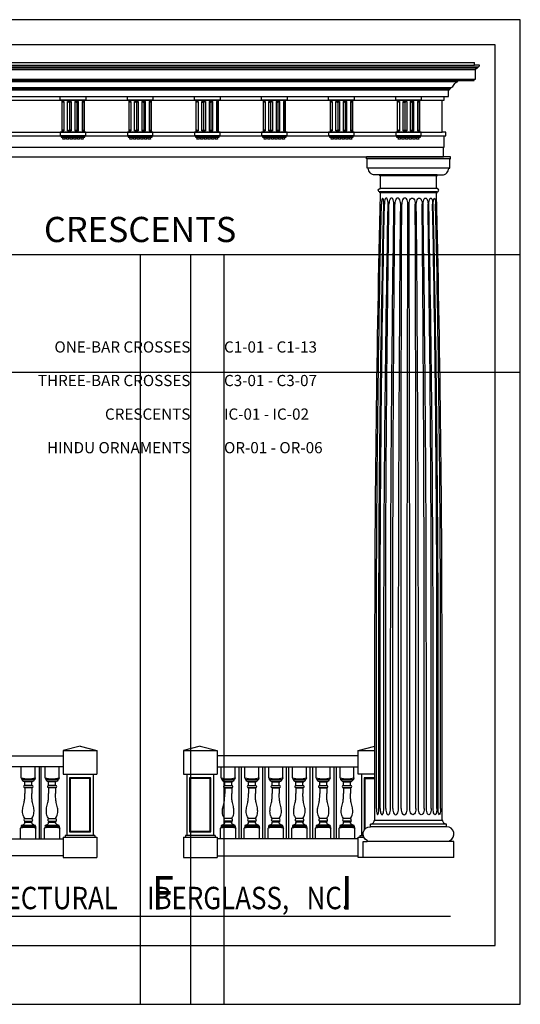
# Model space of a CAD drawing. Units: inches. Extents: x -307 to 1450, y 0 to 2820.
# Drawn here: x 189 to 368, y 0 to 352 of the extents above; entities that cross this region are included whole.
import ezdxf
from ezdxf.enums import TextEntityAlignment as Align

# ---------------------------------------------------------------- set-up
doc = ezdxf.new("R2010")
doc.units = ezdxf.units.IN
doc.header["$LTSCALE"] = 0.5
doc.header["$MEASUREMENT"] = 0
for name, color, linetype in [('BALUSTER_NEWELL', 83, 'Continuous'), ('BALUSTER_POST', 82, 'Continuous'), ('BALUSTER_RAIL', 70, 'Continuous'), ('COLUMN', 2, 'Continuous'), ('CORNICE', 6, 'Continuous'), ('CORNICE_ELEV', 9, 'Continuous'), ('TITLETEXT', 7, 'Continuous')]:
    doc.layers.add(name, color=color, linetype=linetype)
doc.layers.add('GRID', color=250, linetype='Continuous', plot=False)
doc.layers.add('VIEWPORT', color=1, linetype='Continuous', plot=False)
doc.styles.add('ARIAL-Reg', font='arial.ttf', dxfattribs={"height": 0.5})

msp = doc.modelspace()

# ---------------------------------------------------------------- linework, layer by layer
at = {"layer": 'BALUSTER_NEWELL'}
for p, q in [((210.499998, 92.25), (204.499998, 90.75)), ((210.499998, 92.25), (216.499998, 90.75)), ((253.499998, 92.25), (247.499998, 90.75)), ((253.499998, 92.25), (259.499998, 90.75)), ((309.999998, 90.75), (315.999998, 92.25)), ((204.499998, 90.75), (216.499998, 90.75)), ((204.499998, 90.75), (204.499998, 82.25)), ((216.499998, 90.75), (216.499998, 82.25)), ((247.499998, 90.75), (259.499998, 90.75)), ((247.499998, 90.75), (247.499998, 82.25)), ((259.499998, 90.75), (259.499998, 82.25)), ((309.999998, 82.25), (309.999998, 90.75)), ((309.999998, 90.75), (315.999998, 90.75)), ((204.499998, 82.25), (216.499998, 82.25)), ((205.749724, 82.25), (205.749724, 60.375)), ((206.949782, 80.751134), (206.699782, 81.001134)), ((214.050214, 80.751134), (214.300214, 81.001134)), ((215.250271, 82.25), (215.250271, 60.375)), ((247.499998, 82.25), (259.499998, 82.25)), ((248.749724, 82.25), (248.749724, 60.375)), ((249.949782, 80.751134), (249.699782, 81.001134)), ((257.050214, 80.751134), (257.300214, 81.001134)), ((258.250271, 82.25), (258.250271, 60.375)), ((315.999998, 82.25), (309.999998, 82.25)), ((311.249724, 60.375), (311.249724, 82.25)), ((315.999998, 81.001134), (312.199782, 81.001134)), ((312.199782, 81.001134), (312.199782, 62.344374)), ((312.449782, 80.751134), (312.199782, 81.001134)), ((312.449782, 62.659424), (312.449782, 80.751134)), ((312.449782, 80.751134), (315.999998, 80.751134)), ((205.210301, 60.375), (205.210301, 59.765446)), ((215.789695, 60.375), (205.210301, 60.375)), ((206.949782, 61.873867), (206.699782, 61.623867)), ((214.050214, 61.873867), (214.300214, 61.623867)), ((215.789695, 60.375), (215.789695, 59.765446)), ((248.210301, 60.375), (248.210301, 59.765446)), ((258.789695, 60.375), (248.210301, 60.375)), ((249.949782, 61.873867), (249.699782, 61.623867)), ((257.050214, 61.873867), (257.300214, 61.623867)), ((258.789695, 60.375), (258.789695, 59.765446)), ((310.710301, 59.765446), (310.710301, 60.375)), ((310.710301, 60.375), (311.798057, 60.375)), ((204.499998, 59.765446), (216.499998, 59.765446)), ((204.499998, 59.765446), (204.499998, 52.5)), ((216.499998, 59.765446), (216.499998, 52.5)), ((247.499998, 59.765446), (259.499998, 59.765446)), ((247.499998, 59.765446), (247.499998, 52.5)), ((259.499998, 59.765446), (259.499998, 52.5)), ((309.999998, 52.5), (309.999998, 59.765446)), ((309.999998, 59.765446), (311.996025, 59.765446)), ((204.499998, 52.5), (216.499998, 52.5)), ((247.499998, 52.5), (259.499998, 52.5)), ((311.749998, 52.5), (309.999998, 52.5))]:
    msp.add_line(p, q, dxfattribs=at)
for points in [[(206.699782, 61.623867), (214.300214, 61.623867), (214.300214, 81.001134), (206.699782, 81.001134)], [(249.699782, 61.623867), (257.300214, 61.623867), (257.300214, 81.001134), (249.699782, 81.001134)], [(206.949782, 61.873867), (214.050214, 61.873867), (214.050214, 80.751134), (206.949782, 80.751134)], [(249.949782, 61.873867), (257.050214, 61.873867), (257.050214, 80.751134), (249.949782, 80.751134)]]:
    msp.add_lwpolyline(points, close=True, dxfattribs=at)
at = {"layer": 'BALUSTER_POST'}
for p, q in [((189.499998, 84.632723), (189.499998, 84.882723)), ((194.499998, 84.882723), (189.499998, 84.882723)), ((189.499998, 81.003536), (189.499998, 84.632723)), ((194.499998, 84.632723), (194.499998, 84.882723)), ((194.499998, 81.003536), (194.499998, 84.632723)), ((197.999998, 84.632723), (197.999998, 84.882723)), ((202.999998, 84.882723), (197.999998, 84.882723)), ((197.999998, 81.003536), (197.999998, 84.632723)), ((202.999998, 84.632723), (202.999998, 84.882723)), ((202.999998, 81.003536), (202.999998, 84.632723)), ((260.999998, 84.632723), (260.999998, 84.882723)), ((260.999998, 84.882723), (265.999998, 84.882723)), ((260.999998, 81.003536), (260.999998, 84.632723)), ((265.999998, 84.632723), (265.999998, 84.882723)), ((265.999998, 81.003536), (265.999998, 84.632723)), ((269.499998, 84.632723), (269.499998, 84.882723)), ((269.499998, 84.882723), (274.499998, 84.882723)), ((269.499998, 81.003536), (269.499998, 84.632723)), ((274.499998, 84.632723), (274.499998, 84.882723)), ((274.499998, 81.003536), (274.499998, 84.632723)), ((277.999998, 84.632723), (277.999998, 84.882723)), ((277.999998, 84.882723), (282.999998, 84.882723)), ((277.999998, 81.003536), (277.999998, 84.632723)), ((282.999998, 84.632723), (282.999998, 84.882723)), ((282.999998, 81.003536), (282.999998, 84.632723)), ((286.499998, 84.632723), (286.499998, 84.882723)), ((286.499998, 84.882723), (291.499998, 84.882723)), ((286.499998, 81.003536), (286.499998, 84.632723)), ((291.499998, 84.632723), (291.499998, 84.882723)), ((291.499998, 81.003536), (291.499998, 84.632723)), ((294.999998, 84.632723), (294.999998, 84.882723)), ((294.999998, 84.882723), (299.999998, 84.882723)), ((294.999998, 81.003536), (294.999998, 84.632723)), ((299.999998, 84.632723), (299.999998, 84.882723)), ((299.999998, 81.003536), (299.999998, 84.632723)), ((303.499998, 84.632723), (303.499998, 84.882723)), ((303.499998, 84.882723), (308.499998, 84.882723)), ((303.499998, 81.003536), (303.499998, 84.632723)), ((308.499998, 84.632723), (308.499998, 84.882723)), ((308.499998, 81.003536), (308.499998, 84.632723)), ((189.499998, 81.003536), (189.714154, 80.382723)), ((194.499998, 81.003536), (194.285841, 80.382723)), ((197.999998, 81.003536), (198.214154, 80.382723)), ((202.999998, 81.003536), (202.785841, 80.382723)), ((260.999998, 81.003536), (261.214154, 80.382723)), ((265.999998, 81.003536), (265.785841, 80.382723)), ((269.499998, 81.003536), (269.714154, 80.382723)), ((274.499998, 81.003536), (274.285841, 80.382723)), ((277.999998, 81.003536), (278.214154, 80.382723)), ((282.999998, 81.003536), (282.785841, 80.382723)), ((286.499998, 81.003536), (286.714154, 80.382723)), ((291.499998, 81.003536), (291.285841, 80.382723)), ((294.999998, 81.003536), (295.214154, 80.382723)), ((299.999998, 81.003536), (299.785841, 80.382723)), ((303.499998, 81.003536), (303.714154, 80.382723)), ((308.499998, 81.003536), (308.285841, 80.382723)), ((194.285841, 80.382723), (189.714154, 80.382723)), ((193.674801, 79.757723), (190.325194, 79.757723)), ((190.499948, 79.570223), (190.499948, 79.757723)), ((193.500048, 79.570223), (190.499948, 79.570223)), ((193.445059, 77.507723), (190.554936, 77.507723)), ((190.554936, 77.507723), (190.554936, 77.382723)), ((193.368181, 78.195223), (190.631815, 78.195223)), ((190.749998, 78.195223), (190.749998, 79.570223)), ((193.249998, 78.195223), (193.249998, 79.570223)), ((193.445059, 77.507723), (193.445059, 77.382723)), ((193.500048, 79.570223), (193.500048, 79.757723)), ((202.785841, 80.382723), (198.214154, 80.382723)), ((202.174801, 79.757723), (198.825194, 79.757723)), ((198.999948, 79.570223), (198.999948, 79.757723)), ((202.000048, 79.570223), (198.999948, 79.570223)), ((201.945059, 77.507723), (199.054936, 77.507723)), ((199.054936, 77.507723), (199.054936, 77.382723)), ((201.868181, 78.195223), (199.131815, 78.195223)), ((199.249998, 78.195223), (199.249998, 79.570223)), ((201.749998, 78.195223), (201.749998, 79.570223)), ((201.945059, 77.507723), (201.945059, 77.382723)), ((202.000048, 79.570223), (202.000048, 79.757723)), ((261.214154, 80.382723), (265.785841, 80.382723)), ((261.825194, 79.757723), (265.174801, 79.757723)), ((261.999948, 79.570223), (261.999948, 79.757723)), ((261.999948, 79.570223), (265.000048, 79.570223)), ((262.054936, 77.507723), (262.054936, 77.382723)), ((262.054936, 77.507723), (264.945059, 77.507723)), ((262.131815, 78.195223), (264.868181, 78.195223)), ((262.249998, 78.195223), (262.249998, 79.570223)), ((264.749998, 78.195223), (264.749998, 79.570223)), ((264.945059, 77.507723), (264.945059, 77.382723)), ((265.000048, 79.570223), (265.000048, 79.757723)), ((269.714154, 80.382723), (274.285841, 80.382723)), ((270.325194, 79.757723), (273.674801, 79.757723)), ((270.499948, 79.570223), (270.499948, 79.757723)), ((270.499948, 79.570223), (273.500048, 79.570223)), ((270.554936, 77.507723), (270.554936, 77.382723)), ((270.554936, 77.507723), (273.445059, 77.507723)), ((270.631815, 78.195223), (273.368181, 78.195223)), ((270.749998, 78.195223), (270.749998, 79.570223)), ((273.249998, 78.195223), (273.249998, 79.570223)), ((273.445059, 77.507723), (273.445059, 77.382723)), ((273.500048, 79.570223), (273.500048, 79.757723)), ((278.214154, 80.382723), (282.785841, 80.382723)), ((278.825194, 79.757723), (282.174801, 79.757723)), ((278.999948, 79.570223), (278.999948, 79.757723)), ((278.999948, 79.570223), (282.000048, 79.570223)), ((279.054936, 77.507723), (279.054936, 77.382723)), ((279.054936, 77.507723), (281.945059, 77.507723)), ((279.131815, 78.195223), (281.868181, 78.195223)), ((279.249998, 78.195223), (279.249998, 79.570223)), ((281.749998, 78.195223), (281.749998, 79.570223)), ((281.945059, 77.507723), (281.945059, 77.382723)), ((282.000048, 79.570223), (282.000048, 79.757723)), ((286.714154, 80.382723), (291.285841, 80.382723)), ((287.325194, 79.757723), (290.674801, 79.757723)), ((287.499948, 79.570223), (287.499948, 79.757723)), ((287.499948, 79.570223), (290.500048, 79.570223)), ((287.554936, 77.507723), (287.554936, 77.382723)), ((287.554936, 77.507723), (290.445059, 77.507723)), ((287.631815, 78.195223), (290.368181, 78.195223)), ((287.749998, 78.195223), (287.749998, 79.570223)), ((290.249998, 78.195223), (290.249998, 79.570223)), ((290.445059, 77.507723), (290.445059, 77.382723)), ((290.500048, 79.570223), (290.500048, 79.757723)), ((295.214154, 80.382723), (299.785841, 80.382723)), ((295.825194, 79.757723), (299.174801, 79.757723)), ((295.999948, 79.570223), (295.999948, 79.757723)), ((295.999948, 79.570223), (299.000048, 79.570223)), ((296.054936, 77.507723), (296.054936, 77.382723)), ((296.054936, 77.507723), (298.945059, 77.507723)), ((296.131815, 78.195223), (298.868181, 78.195223)), ((296.249998, 78.195223), (296.249998, 79.570223)), ((298.749998, 78.195223), (298.749998, 79.570223)), ((298.945059, 77.507723), (298.945059, 77.382723)), ((299.000048, 79.570223), (299.000048, 79.757723)), ((303.714154, 80.382723), (308.285841, 80.382723)), ((304.325194, 79.757723), (307.674801, 79.757723)), ((304.499948, 79.570223), (304.499948, 79.757723)), ((304.499948, 79.570223), (307.500048, 79.570223)), ((304.554936, 77.507723), (304.554936, 77.382723)), ((304.554936, 77.507723), (307.445059, 77.507723)), ((304.631815, 78.195223), (307.368181, 78.195223)), ((304.749998, 78.195223), (304.749998, 79.570223)), ((307.249998, 78.195223), (307.249998, 79.570223)), ((307.445059, 77.507723), (307.445059, 77.382723)), ((307.500048, 79.570223), (307.500048, 79.757723)), ((193.445059, 77.382723), (190.554936, 77.382723)), ((190.749998, 77.382723), (190.749998, 75.382723)), ((193.249998, 77.382723), (193.249998, 75.382723)), ((201.945059, 77.382723), (199.054936, 77.382723)), ((199.249998, 77.382723), (199.249998, 75.382723)), ((201.749998, 77.382723), (201.749998, 75.382723)), ((262.054936, 77.382723), (264.945059, 77.382723)), ((262.249998, 77.382723), (262.249998, 75.382723)), ((264.749998, 77.382723), (264.749998, 75.382723)), ((270.554936, 77.382723), (273.445059, 77.382723)), ((270.749998, 77.382723), (270.749998, 75.382723)), ((273.249998, 77.382723), (273.249998, 75.382723)), ((279.054936, 77.382723), (281.945059, 77.382723)), ((279.249998, 77.382723), (279.249998, 75.382723)), ((281.749998, 77.382723), (281.749998, 75.382723)), ((287.554936, 77.382723), (290.445059, 77.382723)), ((287.749998, 77.382723), (287.749998, 75.382723)), ((290.249998, 77.382723), (290.249998, 75.382723)), ((296.054936, 77.382723), (298.945059, 77.382723)), ((296.249998, 77.382723), (296.249998, 75.382723)), ((298.749998, 77.382723), (298.749998, 75.382723)), ((304.554936, 77.382723), (307.445059, 77.382723)), ((304.749998, 77.382723), (304.749998, 75.382723)), ((307.249998, 77.382723), (307.249998, 75.382723)), ((189.476455, 63.396675), (189.249998, 62.945223)), ((189.446423, 63.727954), (189.476455, 63.396675)), ((189.476455, 63.396675), (194.52354, 63.396675)), ((189.726003, 63.959175), (189.600858, 63.937936)), ((189.790173, 64.021675), (189.726003, 63.959175)), ((189.726003, 63.959175), (194.273993, 63.959175)), ((189.790173, 64.021675), (194.209823, 64.021675)), ((190.687498, 65.459175), (193.312498, 65.459175)), ((190.687498, 65.459175), (190.687498, 65.146675)), ((190.687498, 65.146675), (193.312498, 65.146675)), ((190.843748, 66.396675), (193.156248, 66.396675)), ((193.312498, 65.459175), (193.312498, 65.146675)), ((194.209823, 64.021675), (194.273993, 63.959175)), ((194.273993, 63.959175), (194.399138, 63.937936)), ((194.553573, 63.727954), (194.52354, 63.396675)), ((194.52354, 63.396675), (194.749998, 62.945223)), ((197.976455, 63.396675), (197.749998, 62.945223)), ((197.946423, 63.727954), (197.976455, 63.396675)), ((197.976455, 63.396675), (203.02354, 63.396675)), ((198.226003, 63.959175), (198.100858, 63.937936)), ((198.290173, 64.021675), (198.226003, 63.959175)), ((198.226003, 63.959175), (202.773993, 63.959175)), ((198.290173, 64.021675), (202.709823, 64.021675)), ((199.187498, 65.459175), (201.812498, 65.459175)), ((199.187498, 65.459175), (199.187498, 65.146675)), ((199.187498, 65.146675), (201.812498, 65.146675)), ((199.343748, 66.396675), (201.656248, 66.396675)), ((201.812498, 65.459175), (201.812498, 65.146675)), ((202.709823, 64.021675), (202.773993, 63.959175)), ((202.773993, 63.959175), (202.899138, 63.937936)), ((203.053573, 63.727954), (203.02354, 63.396675)), ((203.02354, 63.396675), (203.249998, 62.945223)), ((260.976455, 63.396675), (260.749998, 62.945223)), ((260.946423, 63.727954), (260.976455, 63.396675)), ((266.02354, 63.396675), (260.976455, 63.396675)), ((261.226003, 63.959175), (261.100858, 63.937936)), ((261.290173, 64.021675), (261.226003, 63.959175)), ((265.773993, 63.959175), (261.226003, 63.959175)), ((265.709823, 64.021675), (261.290173, 64.021675)), ((264.812498, 65.459175), (262.187498, 65.459175)), ((262.187498, 65.459175), (262.187498, 65.146675)), ((264.812498, 65.146675), (262.187498, 65.146675)), ((264.656248, 66.396675), (262.343748, 66.396675)), ((264.812498, 65.459175), (264.812498, 65.146675)), ((265.709823, 64.021675), (265.773993, 63.959175)), ((265.773993, 63.959175), (265.899138, 63.937936)), ((266.053573, 63.727954), (266.02354, 63.396675)), ((266.02354, 63.396675), (266.249998, 62.945223)), ((269.476455, 63.396675), (269.249998, 62.945223)), ((269.446423, 63.727954), (269.476455, 63.396675)), ((274.52354, 63.396675), (269.476455, 63.396675)), ((269.726003, 63.959175), (269.600858, 63.937936)), ((269.790173, 64.021675), (269.726003, 63.959175)), ((274.273993, 63.959175), (269.726003, 63.959175)), ((274.209823, 64.021675), (269.790173, 64.021675)), ((273.312498, 65.459175), (270.687498, 65.459175)), ((270.687498, 65.459175), (270.687498, 65.146675)), ((273.312498, 65.146675), (270.687498, 65.146675)), ((273.156248, 66.396675), (270.843748, 66.396675)), ((273.312498, 65.459175), (273.312498, 65.146675)), ((274.209823, 64.021675), (274.273993, 63.959175)), ((274.273993, 63.959175), (274.399138, 63.937936)), ((274.553573, 63.727954), (274.52354, 63.396675)), ((274.52354, 63.396675), (274.749998, 62.945223)), ((277.976455, 63.396675), (277.749998, 62.945223)), ((277.946423, 63.727954), (277.976455, 63.396675)), ((283.02354, 63.396675), (277.976455, 63.396675)), ((278.226003, 63.959175), (278.100858, 63.937936)), ((278.290173, 64.021675), (278.226003, 63.959175)), ((282.773993, 63.959175), (278.226003, 63.959175)), ((282.709823, 64.021675), (278.290173, 64.021675)), ((281.812498, 65.459175), (279.187498, 65.459175)), ((279.187498, 65.459175), (279.187498, 65.146675)), ((281.812498, 65.146675), (279.187498, 65.146675)), ((281.656248, 66.396675), (279.343748, 66.396675)), ((281.812498, 65.459175), (281.812498, 65.146675)), ((282.709823, 64.021675), (282.773993, 63.959175)), ((282.773993, 63.959175), (282.899138, 63.937936)), ((283.053573, 63.727954), (283.02354, 63.396675)), ((283.02354, 63.396675), (283.249998, 62.945223)), ((286.476455, 63.396675), (286.249998, 62.945223)), ((286.446423, 63.727954), (286.476455, 63.396675)), ((291.52354, 63.396675), (286.476455, 63.396675)), ((286.726003, 63.959175), (286.600858, 63.937936)), ((286.790173, 64.021675), (286.726003, 63.959175)), ((291.273993, 63.959175), (286.726003, 63.959175)), ((291.209823, 64.021675), (286.790173, 64.021675)), ((290.312498, 65.459175), (287.687498, 65.459175)), ((287.687498, 65.459175), (287.687498, 65.146675)), ((290.312498, 65.146675), (287.687498, 65.146675)), ((290.156248, 66.396675), (287.843748, 66.396675)), ((290.312498, 65.459175), (290.312498, 65.146675)), ((291.209823, 64.021675), (291.273993, 63.959175)), ((291.273993, 63.959175), (291.399138, 63.937936)), ((291.553573, 63.727954), (291.52354, 63.396675)), ((291.52354, 63.396675), (291.749998, 62.945223)), ((294.976455, 63.396675), (294.749998, 62.945223)), ((294.946423, 63.727954), (294.976455, 63.396675)), ((300.02354, 63.396675), (294.976455, 63.396675)), ((295.226003, 63.959175), (295.100858, 63.937936)), ((295.290173, 64.021675), (295.226003, 63.959175)), ((299.773993, 63.959175), (295.226003, 63.959175)), ((299.709823, 64.021675), (295.290173, 64.021675)), ((298.812498, 65.459175), (296.187498, 65.459175)), ((296.187498, 65.459175), (296.187498, 65.146675)), ((298.812498, 65.146675), (296.187498, 65.146675)), ((298.656248, 66.396675), (296.343748, 66.396675)), ((298.812498, 65.459175), (298.812498, 65.146675)), ((299.709823, 64.021675), (299.773993, 63.959175)), ((299.773993, 63.959175), (299.899138, 63.937936)), ((300.053573, 63.727954), (300.02354, 63.396675)), ((300.02354, 63.396675), (300.249998, 62.945223)), ((303.476455, 63.396675), (303.249998, 62.945223)), ((303.446423, 63.727954), (303.476455, 63.396675)), ((308.52354, 63.396675), (303.476455, 63.396675)), ((303.726003, 63.959175), (303.600858, 63.937936)), ((303.790173, 64.021675), (303.726003, 63.959175)), ((308.273993, 63.959175), (303.726003, 63.959175)), ((308.209823, 64.021675), (303.790173, 64.021675)), ((307.312498, 65.459175), (304.687498, 65.459175)), ((304.687498, 65.459175), (304.687498, 65.146675)), ((307.312498, 65.146675), (304.687498, 65.146675)), ((307.156248, 66.396675), (304.843748, 66.396675)), ((307.312498, 65.459175), (307.312498, 65.146675)), ((308.209823, 64.021675), (308.273993, 63.959175)), ((308.273993, 63.959175), (308.399138, 63.937936)), ((308.553573, 63.727954), (308.52354, 63.396675)), ((308.52354, 63.396675), (308.749998, 62.945223)), ((189.249998, 59.132723), (189.249998, 62.945223)), ((194.749998, 59.132723), (194.749998, 62.945223)), ((197.749998, 59.132723), (197.749998, 62.945223)), ((203.249998, 59.132723), (203.249998, 62.945223)), ((260.749998, 59.132723), (260.749998, 62.945223)), ((266.249998, 59.132723), (266.249998, 62.945223)), ((269.249998, 59.132723), (269.249998, 62.945223)), ((274.749998, 59.132723), (274.749998, 62.945223)), ((277.749998, 59.132723), (277.749998, 62.945223)), ((283.249998, 59.132723), (283.249998, 62.945223)), ((286.249998, 59.132723), (286.249998, 62.945223)), ((291.749998, 59.132723), (291.749998, 62.945223)), ((294.749998, 59.132723), (294.749998, 62.945223)), ((300.249998, 59.132723), (300.249998, 62.945223)), ((303.249998, 59.132723), (303.249998, 62.945223)), ((308.749998, 59.132723), (308.749998, 62.945223)), ((189.249998, 59.132723), (194.749998, 59.132723)), ((197.749998, 59.132723), (203.249998, 59.132723)), ((266.249998, 59.132723), (260.749998, 59.132723)), ((274.749998, 59.132723), (269.249998, 59.132723)), ((283.249998, 59.132723), (277.749998, 59.132723)), ((291.749998, 59.132723), (286.249998, 59.132723)), ((300.249998, 59.132723), (294.749998, 59.132723)), ((308.749998, 59.132723), (303.249998, 59.132723))]:
    msp.add_line(p, q, dxfattribs=at)
for points in [[(195.874998, 84.882723), (195.874998, 59.132723), (196.624998, 59.132723), (196.624998, 84.882723)], [(268.124998, 84.882723), (268.124998, 59.132723), (267.374998, 59.132723), (267.374998, 84.882723)], [(276.624998, 84.882723), (276.624998, 59.132723), (275.874998, 59.132723), (275.874998, 84.882723)], [(285.124998, 84.882723), (285.124998, 59.132723), (284.374998, 59.132723), (284.374998, 84.882723)], [(293.624998, 84.882723), (293.624998, 59.132723), (292.874998, 59.132723), (292.874998, 84.882723)], [(302.124998, 84.882723), (302.124998, 59.132723), (301.374998, 59.132723), (301.374998, 84.882723)]]:
    msp.add_lwpolyline(points, close=True, dxfattribs=at)
for centre, radius, start, end in [((191.999998, 88.605694), 8.002674, 251.79634216, 288.20365784), ((200.499998, 88.605694), 8.002674, 251.79634216, 288.20365784), ((263.499998, 88.605694), 8.002674, 251.79634216, 288.20365784), ((271.999998, 88.605694), 8.002674, 251.79634216, 288.20365784), ((280.499998, 88.605694), 8.002674, 251.79634216, 288.20365784), ((288.999998, 88.605694), 8.002674, 251.79634216, 288.20365784), ((297.499998, 88.605694), 8.002674, 251.79634216, 288.20365784), ((305.999998, 88.605694), 8.002674, 251.79634216, 288.20365784), ((191.106343, 81.132619), 1.581307, 208.30893734, 240.39689255), ((190.655876, 77.844484), 0.351563, 86.07562999, 253.31467707), ((193.34412, 77.844484), 0.351563, 286.68532293, 93.92437001), ((192.893653, 81.132619), 1.581307, 299.60310745, 331.69106266), ((199.606343, 81.132619), 1.581307, 208.30893734, 240.39689255), ((199.155876, 77.844484), 0.351563, 86.07562999, 253.31467707), ((201.84412, 77.844484), 0.351563, 286.68532293, 93.92437001), ((201.393653, 81.132619), 1.581307, 299.60310745, 331.69106266), ((262.606343, 81.132619), 1.581307, 208.30893734, 240.39689255), ((262.155876, 77.844484), 0.351563, 86.07562999, 253.31467707), ((264.84412, 77.844484), 0.351563, 286.68532293, 93.92437001), ((264.393653, 81.132619), 1.581307, 299.60310745, 331.69106266), ((271.106343, 81.132619), 1.581307, 208.30893734, 240.39689255), ((270.655876, 77.844484), 0.351563, 86.07562999, 253.31467707), ((273.34412, 77.844484), 0.351563, 286.68532293, 93.92437001), ((272.893653, 81.132619), 1.581307, 299.60310745, 331.69106266), ((279.606343, 81.132619), 1.581307, 208.30893734, 240.39689255), ((279.155876, 77.844484), 0.351563, 86.07562999, 253.31467707), ((281.84412, 77.844484), 0.351563, 286.68532293, 93.92437001), ((281.393653, 81.132619), 1.581307, 299.60310745, 331.69106266), ((288.106343, 81.132619), 1.581307, 208.30893734, 240.39689255), ((287.655876, 77.844484), 0.351563, 86.07562999, 253.31467707), ((290.34412, 77.844484), 0.351563, 286.68532293, 93.92437001), ((289.893653, 81.132619), 1.581307, 299.60310745, 331.69106266), ((296.606343, 81.132619), 1.581307, 208.30893734, 240.39689255), ((296.155876, 77.844484), 0.351563, 86.07562999, 253.31467707), ((298.84412, 77.844484), 0.351563, 286.68532293, 93.92437001), ((298.393653, 81.132619), 1.581307, 299.60310745, 331.69106266), ((305.106343, 81.132619), 1.581307, 208.30893734, 240.39689255), ((304.655876, 77.844484), 0.351563, 86.07562999, 253.31467707), ((307.34412, 77.844484), 0.351563, 286.68532293, 93.92437001), ((306.893653, 81.132619), 1.581307, 299.60310745, 331.69106266), ((189.632232, 63.753079), 0.1875, 99.63235782, 187.70074691), ((190.922928, 65.901708), 0.501261, 99.08858024, 241.98677535), ((193.077068, 65.901708), 0.501261, 298.01322465, 80.91141976), ((194.367764, 63.753079), 0.1875, 352.29925309, 80.36764218), ((198.132232, 63.753079), 0.1875, 99.63235782, 187.70074691), ((199.422928, 65.901708), 0.501261, 99.08858024, 241.98677535), ((201.577068, 65.901708), 0.501261, 298.01322465, 80.91141976), ((202.867764, 63.753079), 0.1875, 352.29925309, 80.36764218), ((261.132232, 63.753079), 0.1875, 99.63235782, 187.70074691), ((262.422928, 65.901708), 0.501261, 99.08858024, 241.98677535), ((264.577068, 65.901708), 0.501261, 298.01322465, 80.91141976), ((265.867764, 63.753079), 0.1875, 352.29925309, 80.36764218), ((269.632232, 63.753079), 0.1875, 99.63235782, 187.70074691), ((270.922928, 65.901708), 0.501261, 99.08858024, 241.98677535), ((273.077068, 65.901708), 0.501261, 298.01322465, 80.91141976), ((274.367764, 63.753079), 0.1875, 352.29925309, 80.36764218), ((278.132232, 63.753079), 0.1875, 99.63235782, 187.70074691), ((279.422928, 65.901708), 0.501261, 99.08858024, 241.98677535), ((281.577068, 65.901708), 0.501261, 298.01322465, 80.91141976), ((282.867764, 63.753079), 0.1875, 352.29925309, 80.36764218), ((286.632232, 63.753079), 0.1875, 99.63235782, 187.70074691), ((287.922928, 65.901708), 0.501261, 99.08858024, 241.98677535), ((290.077068, 65.901708), 0.501261, 298.01322465, 80.91141976), ((291.367764, 63.753079), 0.1875, 352.29925309, 80.36764218), ((295.132232, 63.753079), 0.1875, 99.63235782, 187.70074691), ((296.422928, 65.901708), 0.501261, 99.08858024, 241.98677535), ((298.577068, 65.901708), 0.501261, 298.01322465, 80.91141976), ((299.867764, 63.753079), 0.1875, 352.29925309, 80.36764218), ((303.632232, 63.753079), 0.1875, 99.63235782, 187.70074691), ((304.922928, 65.901708), 0.501261, 99.08858024, 241.98677535), ((307.077068, 65.901708), 0.501261, 298.01322465, 80.91141976), ((308.367764, 63.753079), 0.1875, 352.29925309, 80.36764218), ((191.999998, 49.845792), 13.384976, 78.14390923, 101.85609077), ((200.499998, 49.845792), 13.384976, 78.14390923, 101.85609077), ((263.499998, 49.845792), 13.384976, 78.14390923, 101.85609077), ((271.999998, 49.845792), 13.384976, 78.14390923, 101.85609077), ((280.499998, 49.845792), 13.384976, 78.14390923, 101.85609077), ((288.999998, 49.845792), 13.384976, 78.14390923, 101.85609077), ((297.499998, 49.845792), 13.384976, 78.14390923, 101.85609077), ((305.999998, 49.845792), 13.384976, 78.14390923, 101.85609077)]:
    msp.add_arc(centre, radius, start, end, dxfattribs=at)
for points in [[(190.843748, 66.396675), (190.416437, 67.011594), (190.143938, 67.612161), (189.965478, 68.60275), (190.056499, 70.2353), (190.507998, 72.167427), (190.703548, 73.558756), (190.749998, 75.382723)], [(193.156248, 66.396675), (193.583559, 67.011594), (193.856058, 67.612161), (194.034517, 68.60275), (193.943497, 70.2353), (193.491997, 72.167427), (193.296448, 73.558756), (193.249998, 75.382723)], [(199.343748, 66.396675), (198.916437, 67.011594), (198.643938, 67.612161), (198.465478, 68.60275), (198.556499, 70.2353), (199.007998, 72.167427), (199.203548, 73.558756), (199.249998, 75.382723)], [(201.656248, 66.396675), (202.083559, 67.011594), (202.356058, 67.612161), (202.534517, 68.60275), (202.443497, 70.2353), (201.991997, 72.167427), (201.796448, 73.558756), (201.749998, 75.382723)], [(262.343748, 66.396675), (261.916437, 67.011594), (261.643938, 67.612161), (261.465478, 68.60275), (261.556499, 70.2353), (262.007998, 72.167427), (262.203548, 73.558756), (262.249998, 75.382723)], [(264.656248, 66.396675), (265.083559, 67.011594), (265.356058, 67.612161), (265.534517, 68.60275), (265.443497, 70.2353), (264.991997, 72.167427), (264.796448, 73.558756), (264.749998, 75.382723)], [(270.843748, 66.396675), (270.416437, 67.011594), (270.143938, 67.612161), (269.965478, 68.60275), (270.056499, 70.2353), (270.507998, 72.167427), (270.703548, 73.558756), (270.749998, 75.382723)], [(273.156248, 66.396675), (273.583559, 67.011594), (273.856058, 67.612161), (274.034517, 68.60275), (273.943497, 70.2353), (273.491997, 72.167427), (273.296448, 73.558756), (273.249998, 75.382723)], [(279.343748, 66.396675), (278.916437, 67.011594), (278.643938, 67.612161), (278.465478, 68.60275), (278.556499, 70.2353), (279.007998, 72.167427), (279.203548, 73.558756), (279.249998, 75.382723)], [(281.656248, 66.396675), (282.083559, 67.011594), (282.356058, 67.612161), (282.534517, 68.60275), (282.443497, 70.2353), (281.991997, 72.167427), (281.796448, 73.558756), (281.749998, 75.382723)], [(287.843748, 66.396675), (287.416437, 67.011594), (287.143938, 67.612161), (286.965478, 68.60275), (287.056499, 70.2353), (287.507998, 72.167427), (287.703548, 73.558756), (287.749998, 75.382723)], [(290.156248, 66.396675), (290.583559, 67.011594), (290.856058, 67.612161), (291.034517, 68.60275), (290.943497, 70.2353), (290.491997, 72.167427), (290.296448, 73.558756), (290.249998, 75.382723)], [(296.343748, 66.396675), (295.916437, 67.011594), (295.643938, 67.612161), (295.465478, 68.60275), (295.556499, 70.2353), (296.007998, 72.167427), (296.203548, 73.558756), (296.249998, 75.382723)], [(298.656248, 66.396675), (299.083559, 67.011594), (299.356058, 67.612161), (299.534517, 68.60275), (299.443497, 70.2353), (298.991997, 72.167427), (298.796448, 73.558756), (298.749998, 75.382723)], [(304.843748, 66.396675), (304.416437, 67.011594), (304.143938, 67.612161), (303.965478, 68.60275), (304.056499, 70.2353), (304.507998, 72.167427), (304.703548, 73.558756), (304.749998, 75.382723)], [(307.156248, 66.396675), (307.583559, 67.011594), (307.856058, 67.612161), (308.034517, 68.60275), (307.943497, 70.2353), (307.491997, 72.167427), (307.296448, 73.558756), (307.249998, 75.382723)], [(189.790173, 64.021675), (190.25862, 64.320021), (190.640536, 64.61547), (190.776055, 64.873988), (190.751415, 65.046332), (190.687498, 65.146675)], [(194.209823, 64.021675), (193.741376, 64.320021), (193.359459, 64.61547), (193.22394, 64.873988), (193.248581, 65.046332), (193.312498, 65.146675)], [(198.290173, 64.021675), (198.75862, 64.320021), (199.140536, 64.61547), (199.276055, 64.873988), (199.251415, 65.046332), (199.187498, 65.146675)], [(202.709823, 64.021675), (202.241376, 64.320021), (201.859459, 64.61547), (201.72394, 64.873988), (201.748581, 65.046332), (201.812498, 65.146675)], [(261.290173, 64.021675), (261.75862, 64.320021), (262.140536, 64.61547), (262.276055, 64.873988), (262.251415, 65.046332), (262.187498, 65.146675)], [(265.709823, 64.021675), (265.241376, 64.320021), (264.859459, 64.61547), (264.72394, 64.873988), (264.748581, 65.046332), (264.812498, 65.146675)], [(269.790173, 64.021675), (270.25862, 64.320021), (270.640536, 64.61547), (270.776055, 64.873988), (270.751415, 65.046332), (270.687498, 65.146675)], [(274.209823, 64.021675), (273.741376, 64.320021), (273.359459, 64.61547), (273.22394, 64.873988), (273.248581, 65.046332), (273.312498, 65.146675)], [(278.290173, 64.021675), (278.75862, 64.320021), (279.140536, 64.61547), (279.276055, 64.873988), (279.251415, 65.046332), (279.187498, 65.146675)], [(282.709823, 64.021675), (282.241376, 64.320021), (281.859459, 64.61547), (281.72394, 64.873988), (281.748581, 65.046332), (281.812498, 65.146675)], [(286.790173, 64.021675), (287.25862, 64.320021), (287.640536, 64.61547), (287.776055, 64.873988), (287.751415, 65.046332), (287.687498, 65.146675)], [(291.209823, 64.021675), (290.741376, 64.320021), (290.359459, 64.61547), (290.22394, 64.873988), (290.248581, 65.046332), (290.312498, 65.146675)], [(295.290173, 64.021675), (295.75862, 64.320021), (296.140536, 64.61547), (296.276055, 64.873988), (296.251415, 65.046332), (296.187498, 65.146675)], [(299.709823, 64.021675), (299.241376, 64.320021), (298.859459, 64.61547), (298.72394, 64.873988), (298.748581, 65.046332), (298.812498, 65.146675)], [(303.790173, 64.021675), (304.25862, 64.320021), (304.640536, 64.61547), (304.776055, 64.873988), (304.751415, 65.046332), (304.687498, 65.146675)], [(308.209823, 64.021675), (307.741376, 64.320021), (307.359459, 64.61547), (307.22394, 64.873988), (307.248581, 65.046332), (307.312498, 65.146675)]]:
    msp.add_spline(points, degree=3, dxfattribs=at)
at = {"layer": 'BALUSTER_RAIL'}
for points in [[(153.999998, 88.882723), (204.499998, 88.882723), (204.499998, 84.882723), (153.999998, 84.882723)], [(309.999998, 88.882723), (259.499998, 88.882723), (259.499998, 84.882723), (309.999998, 84.882723)], [(153.999998, 59.132723), (204.499998, 59.132723), (204.499998, 53.132723), (153.999998, 53.132723)], [(309.999998, 59.132723), (259.499998, 59.132723), (259.499998, 53.132723), (309.999998, 53.132723)]]:
    msp.add_lwpolyline(points, close=True, dxfattribs=at)
at = {"layer": 'COLUMN'}
for p, q in [((342.999998, 303), (312.999998, 303)), ((342.999998, 302.25), (312.999998, 302.25)), ((342.374998, 298.875), (313.624998, 298.875)), ((338.249998, 296.5), (317.749998, 296.5)), ((337.999998, 296.125), (317.999998, 296.125)), ((338.249998, 290.4375), (317.749998, 290.4375)), ((338.249998, 290.0625), (317.749998, 290.0625)), ((337.999998, 291.625), (317.999998, 291.625)), ((341.624998, 64.375), (314.374998, 64.375)), ((341.624998, 63.5), (314.374998, 63.5)), ((339.999998, 65.75), (315.999998, 65.75)), ((342.770642, 58.25), (313.229354, 58.25)), ((344.249998, 52.5), (311.749998, 52.5))]:
    msp.add_line(p, q, dxfattribs=at)
for points in [[(317.999998, 296.125), (317.749998, 296.125), (317.749998, 296.5), (315.999998, 296.5, -0.4142135624), (313.624998, 298.875), (313.249998, 298.875), (313.249998, 302, 0.4142135624), (312.999998, 302.25), (312.999998, 303)], [(337.999998, 296.125), (338.249998, 296.125), (338.249998, 296.5), (339.999998, 296.5, 0.4142135624), (342.374998, 298.875), (342.749998, 298.875), (342.749998, 302, -0.4142135624), (342.999998, 302.25), (342.999998, 303)], [(315.999998, 65.75), (315.999998, 127, -0.0061512474), (317.999998, 289.5625), (317.999998, 289.8125, 0.4142135624), (317.749998, 290.0625), (317.749998, 290.4375, -1), (317.749998, 291.625), (317.999998, 291.625), (317.999998, 296.125)], [(339.999998, 65.75), (339.999998, 127, 0.0061512474), (337.999998, 289.5625), (337.999998, 289.8125, -0.4142135624), (338.249998, 290.0625), (338.249998, 290.4375, 1), (338.249998, 291.625), (337.999998, 291.625), (337.999998, 296.125)], [(311.749998, 52.5), (311.749998, 58.25), (313.229354, 58.25, 0.8053147412), (313.281429, 58.488637, -0.8053147412), (314.374998, 63.5), (314.374998, 64.375, 0.4142135624), (315.749998, 65.75), (315.999998, 65.75)], [(344.249998, 52.5), (344.249998, 58.25), (342.770642, 58.25, -0.8053147412), (342.718567, 58.488637, 0.8053147412), (341.624998, 63.5), (341.624998, 64.375, -0.4142135624), (340.249998, 65.75), (339.999998, 65.75)]]:
    msp.add_lwpolyline(points, format="xyb", dxfattribs=at)
at = {"layer": 'COLUMN', "color": 250}
for points in [[(316.531752, 70), (316.531752, 127, -0.0055879271), (318.308769, 286, -0.0055879271)], [(317.39279, 70), (317.39279, 127, -0.0055879271), (319.169806, 286, -0.0055879271)], [(317.83683, 70), (317.83683, 127, -0.0047985056), (319.36279, 286, -0.0047985056)], [(319.206544, 70), (319.206544, 127, -0.0047985056), (320.732504, 286, -0.0047985056)], [(319.834512, 70), (319.834512, 127, -0.0036820617), (321.005423, 286, -0.0036820617)], [(321.619557, 70), (321.619557, 127, -0.0036820617), (322.790468, 286, -0.0036820617)], [(322.388657, 70), (322.388657, 127, -0.0023146619), (323.124724, 286, -0.0023146619)], [(324.467386, 70), (324.467386, 127, -0.0023146619), (325.203453, 286, -0.0023146619)], [(325.325206, 70), (325.325206, 127, -0.0007894922), (325.576265, 286, -0.0007894922)], [(327.555957, 70), (327.555957, 127, -0.0007894922), (327.807016, 286, -0.0007894922)], [(328.444038, 70), (328.444038, 127, 0.0007894922), (328.19298, 286, 0.0007894922)], [(330.674789, 70), (330.674789, 127, 0.0007894922), (330.42373, 286, 0.0007894922)], [(331.532609, 70), (331.532609, 127, 0.0023146619), (330.796543, 286, 0.0023146619)], [(333.611338, 70), (333.611338, 127, 0.0023146619), (332.875272, 286, 0.0023146619)], [(334.380439, 70), (334.380439, 127, 0.0036820617), (333.209527, 286, 0.0036820617)], [(336.165484, 70), (336.165484, 127, 0.0036820617), (334.994572, 286, 0.0036820617)], [(336.793452, 70), (336.793452, 127, 0.0047985056), (335.267492, 286, 0.0047985056)], [(338.163165, 70), (338.163165, 127, 0.0047985056), (336.637205, 286, 0.0047985056)], [(338.607206, 70), (338.607206, 127, 0.0055879271), (336.830189, 286, 0.0055879271)], [(339.468243, 70), (339.468243, 127, 0.0055879271), (337.691227, 286, 0.0055879271)]]:
    msp.add_lwpolyline(points, format="xyb", dxfattribs=at)
for centre, major_axis, ratio in [((318.739287, 286), (0, 2.25), 0.1913417162), ((320.047647, 286), (0, 2.25), 0.3043807145), ((321.897946, 286), (0, 2.25), 0.3966766701), ((324.164088, 286), (0, 2.25), 0.4619397663), ((326.691641, 286), (0, 2.25), 0.4957224307), ((316.962271, 70), (0, -2.25), 0.1913417162), ((318.521687, 70), (0, -2.25), 0.3043807145), ((320.727034, 70), (0, -2.25), 0.3966766701), ((323.428022, 70), (0, -2.25), 0.4619397663), ((326.440582, 70), (0, -2.25), 0.4957224307)]:
    msp.add_ellipse(centre, major_axis=major_axis, ratio=ratio, start_param=4.7123889804, end_param=7.853981634, dxfattribs=at)
at = {"layer": 'COLUMN', "color": 250, "extrusion": (0, 0, -1)}
for centre, major_axis, ratio in [((329.308355, 286), (0, 2.25), 0.4957224307), ((331.835907, 286), (0, 2.25), 0.4619397663), ((334.10205, 286), (0, 2.25), 0.3966766701), ((335.952349, 286), (0, 2.25), 0.3043807145), ((337.260708, 286), (0, 2.25), 0.1913417162), ((329.559414, 70), (0, -2.25), 0.4957224307), ((332.571974, 70), (0, -2.25), 0.4619397663), ((335.272961, 70), (0, -2.25), 0.3966766701), ((337.478309, 70), (0, -2.25), 0.3043807145), ((339.037724, 70), (0, -2.25), 0.1913417162)]:
    msp.add_ellipse(centre, major_axis=major_axis, ratio=ratio, start_param=4.7123889804, end_param=7.853981634, dxfattribs=at)
at = {"layer": 'CORNICE'}
for p, q in [((111.249998, 335.120193), (352.749998, 335.120193)), ((111.249998, 334.79327), (352.749998, 334.79327)), ((112.394229, 336.754808), (351.605767, 336.754808)), ((112.394229, 335.774039), (351.605767, 335.774039)), ((112.067305, 334.139423), (351.93269, 334.139423)), ((112.55769, 330.706731), (351.442305, 330.706731)), ((118.360575, 330.216346), (345.639421, 330.216346)), ((118.360575, 329.889423), (345.639421, 329.889423)), ((120.894229, 327.764423), (343.105767, 327.764423)), ((120.894229, 327.4375), (343.105767, 327.4375)), ((121.711536, 326.947116), (342.288459, 326.947116)), ((123.18269, 324.576923), (340.817305, 324.576923)), ((123.999998, 323.269231), (339.999998, 323.269231)), ((123.18269, 310.4375), (340.817305, 310.4375)), ((123.999998, 311.745193), (339.999998, 311.745193)), ((123.509613, 306.432693), (340.490382, 306.432693)), ((123.509613, 303), (340.490382, 303))]:
    msp.add_line(p, q, dxfattribs=at)
msp.add_lwpolyline([(339.673075, 303), (340.490382, 303), (340.490382, 306.432693), (340.817305, 306.432693), (340.817305, 310.4375), (341.30769, 310.4375), (341.30769, 311.745193), (339.999998, 311.745193), (339.999998, 323.269231), (340.817305, 323.269231), (340.817305, 324.576923), (342.288459, 324.576923), (342.288459, 326.947116), (342.615382, 326.947116, -0.4142135624), (343.105767, 327.4375), (343.105767, 327.764423, 0.2210227234), (344.372594, 328.826923, -0.2210227234), (345.639421, 329.889423), (345.639421, 330.216346), (351.442305, 330.216346), (351.442305, 330.706731), (351.93269, 330.706731), (351.93269, 334.139423), (352.096152, 334.139423, -0.4142135624), (352.749998, 334.79327), (352.749998, 335.120193, 0.4142135624), (353.403844, 335.774039), (351.605767, 335.774039), (351.605767, 336.754808)], format="xyb", dxfattribs=at)
at = {"layer": 'CORNICE_ELEV'}
for p, q in [((204.730767, 322.737981), (204.076921, 322.411058)), ((206.038459, 322.737981), (206.692305, 322.411058)), ((207.346152, 322.737981), (206.692305, 322.411058)), ((206.692305, 322.411058), (206.692305, 312.603366)), ((208.653844, 322.737981), (209.30769, 322.411058)), ((209.961536, 322.737981), (209.30769, 322.411058)), ((209.30769, 322.411058), (209.30769, 312.603366)), ((211.269229, 322.737981), (211.923075, 322.411058)), ((228.730767, 322.737981), (228.076921, 322.411058)), ((230.038459, 322.737981), (230.692305, 322.411058)), ((231.346152, 322.737981), (230.692305, 322.411058)), ((230.692305, 322.411058), (230.692305, 312.603366)), ((232.653844, 322.737981), (233.30769, 322.411058)), ((233.961536, 322.737981), (233.30769, 322.411058)), ((233.30769, 322.411058), (233.30769, 312.603366)), ((235.269229, 322.737981), (235.923075, 322.411058)), ((252.730767, 322.737981), (252.076921, 322.411058)), ((254.038459, 322.737981), (254.692305, 322.411058)), ((255.346152, 322.737981), (254.692305, 322.411058)), ((254.692305, 322.411058), (254.692305, 312.603366)), ((256.653844, 322.737981), (257.30769, 322.411058)), ((257.961536, 322.737981), (257.30769, 322.411058)), ((257.30769, 322.411058), (257.30769, 312.603366)), ((259.269229, 322.737981), (259.923075, 322.411058)), ((276.730767, 322.737981), (276.076921, 322.411058)), ((278.038459, 322.737981), (278.692305, 322.411058)), ((279.346152, 322.737981), (278.692305, 322.411058)), ((278.692305, 322.411058), (278.692305, 312.603366)), ((280.653844, 322.737981), (281.30769, 322.411058)), ((281.961536, 322.737981), (281.30769, 322.411058)), ((281.30769, 322.411058), (281.30769, 312.603366)), ((283.269229, 322.737981), (283.923075, 322.411058)), ((300.730767, 322.737981), (300.076921, 322.411058)), ((302.038459, 322.737981), (302.692305, 322.411058)), ((303.346152, 322.737981), (302.692305, 322.411058)), ((302.692305, 322.411058), (302.692305, 312.603366)), ((304.653844, 322.737981), (305.30769, 322.411058)), ((305.961536, 322.737981), (305.30769, 322.411058)), ((305.30769, 322.411058), (305.30769, 312.603366)), ((307.269229, 322.737981), (307.923075, 322.411058)), ((324.730767, 322.737981), (324.076921, 322.411058)), ((326.038459, 322.737981), (326.692305, 322.411058)), ((327.346152, 322.737981), (326.692305, 322.411058)), ((326.692305, 322.411058), (326.692305, 312.603366)), ((328.653844, 322.737981), (329.30769, 322.411058)), ((329.961536, 322.737981), (329.30769, 322.411058)), ((329.30769, 322.411058), (329.30769, 312.603366)), ((331.269229, 322.737981), (331.923075, 322.411058)), ((204.730767, 312.276443), (204.076921, 312.603366)), ((206.038459, 312.276443), (206.692305, 312.603366)), ((207.346152, 312.276443), (206.692305, 312.603366)), ((208.653844, 312.276443), (209.30769, 312.603366)), ((209.961536, 312.276443), (209.30769, 312.603366)), ((211.269229, 312.276443), (211.923075, 312.603366)), ((228.730767, 312.276443), (228.076921, 312.603366)), ((230.038459, 312.276443), (230.692305, 312.603366)), ((231.346152, 312.276443), (230.692305, 312.603366)), ((232.653844, 312.276443), (233.30769, 312.603366)), ((233.961536, 312.276443), (233.30769, 312.603366)), ((235.269229, 312.276443), (235.923075, 312.603366)), ((252.730767, 312.276443), (252.076921, 312.603366)), ((254.038459, 312.276443), (254.692305, 312.603366)), ((255.346152, 312.276443), (254.692305, 312.603366)), ((256.653844, 312.276443), (257.30769, 312.603366)), ((257.961536, 312.276443), (257.30769, 312.603366)), ((259.269229, 312.276443), (259.923075, 312.603366)), ((276.730767, 312.276443), (276.076921, 312.603366)), ((278.038459, 312.276443), (278.692305, 312.603366)), ((279.346152, 312.276443), (278.692305, 312.603366)), ((280.653844, 312.276443), (281.30769, 312.603366)), ((281.961536, 312.276443), (281.30769, 312.603366)), ((283.269229, 312.276443), (283.923075, 312.603366)), ((300.730767, 312.276443), (300.076921, 312.603366)), ((302.038459, 312.276443), (302.692305, 312.603366)), ((303.346152, 312.276443), (302.692305, 312.603366)), ((304.653844, 312.276443), (305.30769, 312.603366)), ((305.961536, 312.276443), (305.30769, 312.603366)), ((307.269229, 312.276443), (307.923075, 312.603366)), ((324.730767, 312.276443), (324.076921, 312.603366)), ((326.038459, 312.276443), (326.692305, 312.603366)), ((327.346152, 312.276443), (326.692305, 312.603366)), ((328.653844, 312.276443), (329.30769, 312.603366)), ((329.961536, 312.276443), (329.30769, 312.603366)), ((331.269229, 312.276443), (331.923075, 312.603366))]:
    msp.add_line(p, q, dxfattribs=at)
for points in [[(203.423075, 324.576923), (212.576921, 324.576923), (212.576921, 323.269231), (203.423075, 323.269231)], [(227.423075, 324.576923), (236.576921, 324.576923), (236.576921, 323.269231), (227.423075, 323.269231)], [(251.423075, 324.576923), (260.576921, 324.576923), (260.576921, 323.269231), (251.423075, 323.269231)], [(275.423075, 324.576923), (284.576921, 324.576923), (284.576921, 323.269231), (275.423075, 323.269231)], [(299.423075, 324.576923), (308.576921, 324.576923), (308.576921, 323.269231), (299.423075, 323.269231)], [(323.423075, 324.576923), (332.576921, 324.576923), (332.576921, 323.269231), (323.423075, 323.269231)], [(204.076921, 323.269231), (211.923075, 323.269231), (211.923075, 311.745193), (204.076921, 311.745193)], [(204.076921, 322.737981), (204.730767, 322.737981), (204.730767, 312.276443), (204.076921, 312.276443)], [(206.038459, 322.737981), (207.346152, 322.737981), (207.346152, 312.276443), (206.038459, 312.276443)], [(209.961536, 322.737981), (208.653844, 322.737981), (208.653844, 312.276443), (209.961536, 312.276443)], [(211.923075, 322.737981), (211.269229, 322.737981), (211.269229, 312.276443), (211.923075, 312.276443)], [(228.076921, 323.269231), (235.923075, 323.269231), (235.923075, 311.745193), (228.076921, 311.745193)], [(228.076921, 322.737981), (228.730767, 322.737981), (228.730767, 312.276443), (228.076921, 312.276443)], [(230.038459, 322.737981), (231.346152, 322.737981), (231.346152, 312.276443), (230.038459, 312.276443)], [(233.961536, 322.737981), (232.653844, 322.737981), (232.653844, 312.276443), (233.961536, 312.276443)], [(235.923075, 322.737981), (235.269229, 322.737981), (235.269229, 312.276443), (235.923075, 312.276443)], [(252.076921, 323.269231), (259.923075, 323.269231), (259.923075, 311.745193), (252.076921, 311.745193)], [(252.076921, 322.737981), (252.730767, 322.737981), (252.730767, 312.276443), (252.076921, 312.276443)], [(254.038459, 322.737981), (255.346152, 322.737981), (255.346152, 312.276443), (254.038459, 312.276443)], [(257.961536, 322.737981), (256.653844, 322.737981), (256.653844, 312.276443), (257.961536, 312.276443)], [(259.923075, 322.737981), (259.269229, 322.737981), (259.269229, 312.276443), (259.923075, 312.276443)], [(276.076921, 323.269231), (283.923075, 323.269231), (283.923075, 311.745193), (276.076921, 311.745193)], [(276.076921, 322.737981), (276.730767, 322.737981), (276.730767, 312.276443), (276.076921, 312.276443)], [(278.038459, 322.737981), (279.346152, 322.737981), (279.346152, 312.276443), (278.038459, 312.276443)], [(281.961536, 322.737981), (280.653844, 322.737981), (280.653844, 312.276443), (281.961536, 312.276443)], [(283.923075, 322.737981), (283.269229, 322.737981), (283.269229, 312.276443), (283.923075, 312.276443)], [(300.076921, 323.269231), (307.923075, 323.269231), (307.923075, 311.745193), (300.076921, 311.745193)], [(300.076921, 322.737981), (300.730767, 322.737981), (300.730767, 312.276443), (300.076921, 312.276443)], [(302.038459, 322.737981), (303.346152, 322.737981), (303.346152, 312.276443), (302.038459, 312.276443)], [(305.961536, 322.737981), (304.653844, 322.737981), (304.653844, 312.276443), (305.961536, 312.276443)], [(307.923075, 322.737981), (307.269229, 322.737981), (307.269229, 312.276443), (307.923075, 312.276443)], [(324.076921, 323.269231), (331.923075, 323.269231), (331.923075, 311.745193), (324.076921, 311.745193)], [(324.076921, 322.737981), (324.730767, 322.737981), (324.730767, 312.276443), (324.076921, 312.276443)], [(326.038459, 322.737981), (327.346152, 322.737981), (327.346152, 312.276443), (326.038459, 312.276443)], [(329.961536, 322.737981), (328.653844, 322.737981), (328.653844, 312.276443), (329.961536, 312.276443)], [(331.923075, 322.737981), (331.269229, 322.737981), (331.269229, 312.276443), (331.923075, 312.276443)], [(203.423075, 310.4375), (212.576921, 310.4375), (212.576921, 311.745193), (203.423075, 311.745193)], [(203.749998, 309.947116), (212.249998, 309.947116), (212.249998, 310.4375), (203.749998, 310.4375)], [(205.139421, 309.29327), (204.322113, 309.29327), (204.485575, 309.947116), (204.975959, 309.947116)], [(206.447113, 309.29327), (205.629805, 309.29327), (205.793267, 309.947116), (206.283652, 309.947116)], [(207.754805, 309.29327), (206.937498, 309.29327), (207.100959, 309.947116), (207.591344, 309.947116)], [(209.062498, 309.29327), (208.24519, 309.29327), (208.408652, 309.947116), (208.899036, 309.947116)], [(210.37019, 309.29327), (209.552882, 309.29327), (209.716344, 309.947116), (210.206729, 309.947116)], [(211.677882, 309.29327), (210.860575, 309.29327), (211.024036, 309.947116), (211.514421, 309.947116)], [(227.423075, 310.4375), (236.576921, 310.4375), (236.576921, 311.745193), (227.423075, 311.745193)], [(227.749998, 309.947116), (236.249998, 309.947116), (236.249998, 310.4375), (227.749998, 310.4375)], [(229.139421, 309.29327), (228.322113, 309.29327), (228.485575, 309.947116), (228.975959, 309.947116)], [(230.447113, 309.29327), (229.629805, 309.29327), (229.793267, 309.947116), (230.283652, 309.947116)], [(231.754805, 309.29327), (230.937498, 309.29327), (231.100959, 309.947116), (231.591344, 309.947116)], [(233.062498, 309.29327), (232.24519, 309.29327), (232.408652, 309.947116), (232.899036, 309.947116)], [(234.37019, 309.29327), (233.552882, 309.29327), (233.716344, 309.947116), (234.206729, 309.947116)], [(235.677882, 309.29327), (234.860575, 309.29327), (235.024036, 309.947116), (235.514421, 309.947116)], [(251.423075, 310.4375), (260.576921, 310.4375), (260.576921, 311.745193), (251.423075, 311.745193)], [(251.749998, 309.947116), (260.249998, 309.947116), (260.249998, 310.4375), (251.749998, 310.4375)], [(253.139421, 309.29327), (252.322113, 309.29327), (252.485575, 309.947116), (252.975959, 309.947116)], [(254.447113, 309.29327), (253.629805, 309.29327), (253.793267, 309.947116), (254.283652, 309.947116)], [(255.754805, 309.29327), (254.937498, 309.29327), (255.100959, 309.947116), (255.591344, 309.947116)], [(257.062498, 309.29327), (256.24519, 309.29327), (256.408652, 309.947116), (256.899036, 309.947116)], [(258.37019, 309.29327), (257.552882, 309.29327), (257.716344, 309.947116), (258.206729, 309.947116)], [(259.677882, 309.29327), (258.860575, 309.29327), (259.024036, 309.947116), (259.514421, 309.947116)], [(275.423075, 310.4375), (284.576921, 310.4375), (284.576921, 311.745193), (275.423075, 311.745193)], [(275.749998, 309.947116), (284.249998, 309.947116), (284.249998, 310.4375), (275.749998, 310.4375)], [(277.139421, 309.29327), (276.322113, 309.29327), (276.485575, 309.947116), (276.975959, 309.947116)], [(278.447113, 309.29327), (277.629805, 309.29327), (277.793267, 309.947116), (278.283652, 309.947116)], [(279.754805, 309.29327), (278.937498, 309.29327), (279.100959, 309.947116), (279.591344, 309.947116)], [(281.062498, 309.29327), (280.24519, 309.29327), (280.408652, 309.947116), (280.899036, 309.947116)], [(282.37019, 309.29327), (281.552882, 309.29327), (281.716344, 309.947116), (282.206729, 309.947116)], [(283.677882, 309.29327), (282.860575, 309.29327), (283.024036, 309.947116), (283.514421, 309.947116)], [(299.423075, 310.4375), (308.576921, 310.4375), (308.576921, 311.745193), (299.423075, 311.745193)], [(299.749998, 309.947116), (308.249998, 309.947116), (308.249998, 310.4375), (299.749998, 310.4375)], [(301.139421, 309.29327), (300.322113, 309.29327), (300.485575, 309.947116), (300.975959, 309.947116)], [(302.447113, 309.29327), (301.629805, 309.29327), (301.793267, 309.947116), (302.283652, 309.947116)], [(303.754805, 309.29327), (302.937498, 309.29327), (303.100959, 309.947116), (303.591344, 309.947116)], [(305.062498, 309.29327), (304.24519, 309.29327), (304.408652, 309.947116), (304.899036, 309.947116)], [(306.37019, 309.29327), (305.552882, 309.29327), (305.716344, 309.947116), (306.206729, 309.947116)], [(307.677882, 309.29327), (306.860575, 309.29327), (307.024036, 309.947116), (307.514421, 309.947116)], [(323.423075, 310.4375), (332.576921, 310.4375), (332.576921, 311.745193), (323.423075, 311.745193)], [(323.749998, 309.947116), (332.249998, 309.947116), (332.249998, 310.4375), (323.749998, 310.4375)], [(325.139421, 309.29327), (324.322113, 309.29327), (324.485575, 309.947116), (324.975959, 309.947116)], [(326.447113, 309.29327), (325.629805, 309.29327), (325.793267, 309.947116), (326.283652, 309.947116)], [(327.754805, 309.29327), (326.937498, 309.29327), (327.100959, 309.947116), (327.591344, 309.947116)], [(329.062498, 309.29327), (328.24519, 309.29327), (328.408652, 309.947116), (328.899036, 309.947116)], [(330.37019, 309.29327), (329.552882, 309.29327), (329.716344, 309.947116), (330.206729, 309.947116)], [(331.677882, 309.29327), (330.860575, 309.29327), (331.024036, 309.947116), (331.514421, 309.947116)]]:
    msp.add_lwpolyline(points, close=True, dxfattribs=at)
at = {"layer": 'GRID'}
for p, q in [((95.999998, 268), (367.999998, 268)), ((231.999998, 268), (231.999998, 0)), ((249.999998, 268), (249.999998, 0)), ((261.999998, 268), (261.999998, 0)), ((95.999998, 226), (367.999998, 226))]:
    msp.add_line(p, q, dxfattribs=at)
at = {"layer": 'VIEWPORT'}
for p, q in [((120.999998, 31.5), (342.999998, 31.5)), ((231.999998, 31.5), (231.999998, 25.5))]:
    msp.add_line(p, q, dxfattribs=at)
for points in [[(95.999998, 0), (367.999998, 0), (367.999998, 352), (95.999998, 352)], [(104.999998, 21), (358.999998, 21), (358.999998, 343), (104.999998, 343)]]:
    msp.add_lwpolyline(points, close=True, dxfattribs=at)

# ---------------------------------------------------------------- texts
at = {"layer": 'TITLETEXT', "style": 'ARIAL-Reg'}
msp.add_text('CRESCENTS', height=9, dxfattribs=at).set_placement((231.999998, 277), align=Align.MIDDLE_CENTER)
at = {"layer": 'TITLETEXT', "style": 'ARIAL-Reg', "width": 0.85}
for s, p in [('F', (243.999998, 30.0625)), ('I', (307.999998, 30.0625))]:
    msp.add_text(s, height=12, dxfattribs=at).set_placement(p, align=Align.BOTTOM_RIGHT)
msp.add_text('RCHITECTURAL     IBERGLASS,   NC.', height=8, dxfattribs=at).set_placement((156.999998, 31.5), align=Align.BOTTOM_LEFT)
at = {"layer": 'VIEWPORT', "style": 'ARIAL-Reg'}
for s, p in [('ONE-BAR CROSSES', (249.999998, 235)), ('THREE-BAR CROSSES', (249.999998, 223)), ('CRESCENTS', (249.999998, 211)), ('HINDU ORNAMENTS', (249.999998, 199))]:
    msp.add_text(s, height=4, dxfattribs=at).set_placement(p, align=Align.MIDDLE_RIGHT)
for s, p in [('C1-01 - C1-13', (261.999998, 235)), ('C3-01 - C3-07', (261.999998, 223)), ('IC-01 - IC-02', (261.999998, 211)), ('OR-01 - OR-06', (261.999998, 199))]:
    msp.add_text(s, height=4, dxfattribs=at).set_placement(p, align=Align.MIDDLE_LEFT)

doc.saveas('drawing.dxf')
